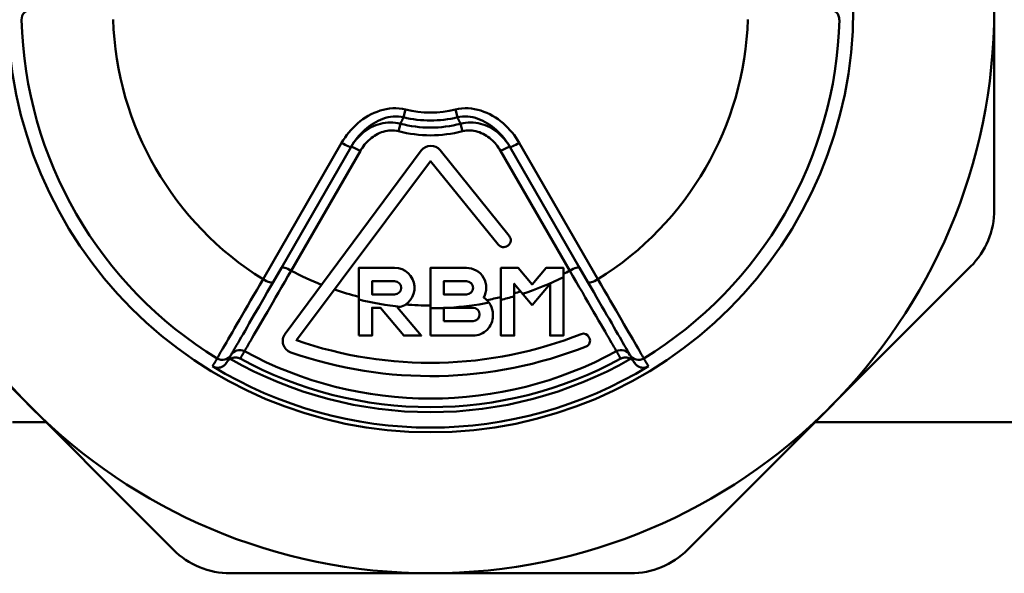
# Model space of a CAD drawing. Extents: x -369 to 893, y -125 to 324.
# Drawn here: x -265 to -240, y -59 to -46 of the extents above; entities that cross this region are included whole.
import ezdxf

# ---------------------------------------------------------------- set-up
doc = ezdxf.new("R2010")
doc.units = 0
doc.layers.get('0').update_dxf_attribs({"linetype": 'CONTINUOUS'})
doc.layers.add('AM_0', color=7, linetype='CONTINUOUS', lineweight=50)

# ---------------------------------------------------------------- blocks, each defined once
blk = doc.blocks.new('DETENTORE DI REGOLAZIONE DIRITTO PER TUBO FERRO DN10 (2)')
for p, q in [((-27.824, 0), (-27.824, -4.971)), ((-42.444, -2.487), (-42.492, -2.678)), ((-41.204, -2.487), (-41.157, -2.678)), ((-42.62, -3.025), (-42.572, -2.839)), ((-41.028, -3.025), (-41.077, -2.839)), ((-45.983, -6.699), (-44.03, -3.317)), ((-45.527, -6.414), (-43.796, -3.416)), ((-39.852, -3.416), (-38.121, -6.414)), ((-39.618, -3.317), (-37.666, -6.699)), ((-43.566, -3.514), (-45.284, -6.489)), ((-38.364, -6.489), (-40.082, -3.514)), ((-48.209, -13.414), (-55.238, -6.385)), ((-45.527, -6.414), (-45.734, -6.773)), ((-37.914, -6.773), (-38.121, -6.414)), ((-28.41, -6.385), (-35.439, -13.414)), ((-52.203, -10.25), (-51.373, -10.25)), ((-32.275, -10.25), (-27.324, -10.25)), ((-36.854, -14), (-46.795, -14))]:
    blk.add_line(p, q)
for points in [[(-42.444, -2.487), (-42.522, -2.471), (-42.602, -2.461), (-42.682, -2.456), (-42.762, -2.457), (-42.842, -2.464), (-42.921, -2.475), (-43, -2.492), (-43.077, -2.514), (-43.152, -2.54), (-43.226, -2.57), (-43.298, -2.605), (-43.369, -2.642), (-43.437, -2.684), (-43.503, -2.729), (-43.567, -2.777), (-43.628, -2.827), (-43.687, -2.881), (-43.744, -2.937), (-43.798, -2.995), (-43.85, -3.055), (-43.899, -3.118), (-43.945, -3.182), (-43.989, -3.249), (-44.03, -3.317)], [(-43.796, -3.416), (-43.761, -3.358), (-43.724, -3.301), (-43.685, -3.245), (-43.643, -3.192), (-43.6, -3.139), (-43.555, -3.089), (-43.507, -3.041), (-43.458, -2.994), (-43.407, -2.95), (-43.354, -2.908), (-43.299, -2.869), (-43.243, -2.832), (-43.185, -2.798), (-43.126, -2.768), (-43.066, -2.74), (-43.004, -2.716), (-42.941, -2.696), (-42.877, -2.68), (-42.813, -2.668), (-42.748, -2.661), (-42.683, -2.658), (-42.618, -2.66), (-42.554, -2.666), (-42.492, -2.678)], [(-42.572, -2.839), (-42.568, -2.832), (-42.565, -2.826), (-42.562, -2.819), (-42.558, -2.812), (-42.555, -2.805), (-42.551, -2.799), (-42.548, -2.792), (-42.545, -2.785), (-42.541, -2.779), (-42.538, -2.772), (-42.535, -2.765), (-42.531, -2.759), (-42.528, -2.752), (-42.525, -2.745), (-42.521, -2.739), (-42.518, -2.732), (-42.515, -2.725), (-42.511, -2.718), (-42.508, -2.712), (-42.505, -2.705), (-42.502, -2.698), (-42.498, -2.692), (-42.495, -2.685), (-42.492, -2.678)], [(-39.618, -3.317), (-39.659, -3.249), (-39.703, -3.183), (-39.75, -3.118), (-39.799, -3.056), (-39.85, -2.995), (-39.904, -2.937), (-39.961, -2.881), (-40.02, -2.827), (-40.082, -2.777), (-40.146, -2.729), (-40.212, -2.684), (-40.28, -2.642), (-40.35, -2.604), (-40.422, -2.57), (-40.496, -2.54), (-40.572, -2.514), (-40.649, -2.492), (-40.727, -2.475), (-40.806, -2.463), (-40.886, -2.457), (-40.966, -2.456), (-41.047, -2.46), (-41.126, -2.471), (-41.204, -2.487)], [(-41.157, -2.678), (-41.094, -2.666), (-41.03, -2.66), (-40.965, -2.658), (-40.9, -2.661), (-40.836, -2.668), (-40.772, -2.68), (-40.708, -2.696), (-40.645, -2.716), (-40.583, -2.74), (-40.522, -2.768), (-40.463, -2.798), (-40.405, -2.832), (-40.349, -2.869), (-40.294, -2.908), (-40.241, -2.95), (-40.19, -2.994), (-40.141, -3.041), (-40.094, -3.089), (-40.048, -3.14), (-40.005, -3.192), (-39.963, -3.246), (-39.924, -3.301), (-39.887, -3.358), (-39.852, -3.416)], [(-41.157, -2.678), (-41.154, -2.685), (-41.15, -2.692), (-41.147, -2.698), (-41.144, -2.705), (-41.14, -2.712), (-41.137, -2.718), (-41.134, -2.725), (-41.13, -2.732), (-41.127, -2.739), (-41.124, -2.745), (-41.12, -2.752), (-41.117, -2.759), (-41.114, -2.765), (-41.11, -2.772), (-41.107, -2.779), (-41.104, -2.785), (-41.1, -2.792), (-41.097, -2.799), (-41.094, -2.805), (-41.09, -2.812), (-41.087, -2.819), (-41.084, -2.826), (-41.08, -2.832), (-41.077, -2.839)], [(-42.572, -2.839), (-42.633, -2.824), (-42.695, -2.814), (-42.758, -2.808), (-42.821, -2.806), (-42.883, -2.808), (-42.945, -2.814), (-43.006, -2.824), (-43.066, -2.838), (-43.125, -2.855), (-43.183, -2.876), (-43.239, -2.899), (-43.293, -2.926), (-43.346, -2.955), (-43.397, -2.987), (-43.446, -3.021), (-43.493, -3.058), (-43.538, -3.096), (-43.581, -3.137), (-43.622, -3.18), (-43.662, -3.224), (-43.699, -3.27), (-43.734, -3.317), (-43.766, -3.366), (-43.796, -3.416)], [(-39.852, -3.416), (-39.882, -3.366), (-39.915, -3.317), (-39.949, -3.27), (-39.986, -3.224), (-40.025, -3.18), (-40.066, -3.138), (-40.109, -3.097), (-40.154, -3.059), (-40.201, -3.022), (-40.25, -2.988), (-40.301, -2.956), (-40.354, -2.927), (-40.408, -2.9), (-40.464, -2.877), (-40.521, -2.856), (-40.58, -2.838), (-40.64, -2.825), (-40.701, -2.814), (-40.763, -2.808), (-40.826, -2.805), (-40.889, -2.807), (-40.952, -2.813), (-41.015, -2.824), (-41.077, -2.839)], [(-43.566, -3.514), (-43.542, -3.473), (-43.516, -3.434), (-43.488, -3.395), (-43.459, -3.358), (-43.428, -3.322), (-43.395, -3.287), (-43.361, -3.253), (-43.326, -3.222), (-43.289, -3.192), (-43.251, -3.163), (-43.211, -3.137), (-43.17, -3.112), (-43.128, -3.09), (-43.085, -3.069), (-43.041, -3.052), (-42.996, -3.037), (-42.95, -3.024), (-42.903, -3.015), (-42.856, -3.008), (-42.809, -3.005), (-42.761, -3.005), (-42.714, -3.008), (-42.667, -3.014), (-42.62, -3.025)], [(-41.028, -3.025), (-40.981, -3.014), (-40.934, -3.008), (-40.886, -3.004), (-40.838, -3.004), (-40.791, -3.008), (-40.744, -3.015), (-40.697, -3.024), (-40.651, -3.037), (-40.606, -3.052), (-40.562, -3.07), (-40.519, -3.09), (-40.477, -3.113), (-40.436, -3.137), (-40.397, -3.164), (-40.358, -3.192), (-40.322, -3.223), (-40.286, -3.254), (-40.253, -3.288), (-40.22, -3.322), (-40.189, -3.358), (-40.16, -3.395), (-40.133, -3.434), (-40.106, -3.473), (-40.082, -3.514)], [(-46.443, -8.488), (-46.44, -8.482), (-46.431, -8.467), (-46.418, -8.445), (-46.401, -8.415), (-46.379, -8.377), (-46.353, -8.332), (-46.323, -8.28), (-46.288, -8.22), (-46.25, -8.153), (-46.207, -8.08), (-46.16, -7.999), (-46.11, -7.912), (-46.056, -7.819), (-45.999, -7.72), (-45.938, -7.616), (-45.875, -7.507), (-45.809, -7.393), (-45.74, -7.274), (-45.669, -7.152), (-45.595, -7.025), (-45.52, -6.895), (-45.443, -6.762), (-45.364, -6.626), (-45.284, -6.489)], [(-38.364, -6.489), (-38.285, -6.626), (-38.206, -6.761), (-38.129, -6.894), (-38.053, -7.024), (-37.98, -7.151), (-37.909, -7.274), (-37.84, -7.393), (-37.773, -7.507), (-37.71, -7.616), (-37.65, -7.721), (-37.592, -7.819), (-37.539, -7.912), (-37.488, -7.999), (-37.442, -8.08), (-37.399, -8.153), (-37.36, -8.22), (-37.326, -8.28), (-37.295, -8.332), (-37.269, -8.378), (-37.247, -8.415), (-37.23, -8.445), (-37.217, -8.467), (-37.209, -8.482), (-37.205, -8.488)], [(-45.983, -6.699), (-46.062, -6.835), (-46.14, -6.969), (-46.216, -7.101), (-46.291, -7.23), (-46.363, -7.355), (-46.434, -7.476), (-46.501, -7.592), (-46.566, -7.705), (-46.629, -7.812), (-46.688, -7.915), (-46.744, -8.012), (-46.797, -8.103), (-46.847, -8.188), (-46.892, -8.267), (-46.934, -8.338), (-46.971, -8.404), (-47.005, -8.462), (-47.035, -8.513), (-47.06, -8.557), (-47.082, -8.594), (-47.099, -8.623), (-47.111, -8.645), (-47.119, -8.659), (-47.123, -8.665)], [(-46.776, -8.577), (-46.773, -8.571), (-46.765, -8.558), (-46.754, -8.538), (-46.738, -8.511), (-46.719, -8.478), (-46.696, -8.437), (-46.668, -8.39), (-46.638, -8.337), (-46.603, -8.277), (-46.565, -8.211), (-46.523, -8.139), (-46.478, -8.061), (-46.43, -7.977), (-46.378, -7.888), (-46.324, -7.794), (-46.267, -7.695), (-46.208, -7.593), (-46.146, -7.486), (-46.082, -7.374), (-46.016, -7.26), (-45.947, -7.141), (-45.877, -7.02), (-45.806, -6.897), (-45.734, -6.773)], [(-37.914, -6.773), (-37.842, -6.897), (-37.771, -7.02), (-37.701, -7.141), (-37.633, -7.259), (-37.567, -7.374), (-37.503, -7.485), (-37.441, -7.593), (-37.381, -7.695), (-37.324, -7.794), (-37.27, -7.888), (-37.219, -7.977), (-37.171, -8.06), (-37.125, -8.138), (-37.084, -8.211), (-37.045, -8.277), (-37.011, -8.337), (-36.98, -8.39), (-36.953, -8.437), (-36.93, -8.478), (-36.91, -8.511), (-36.895, -8.538), (-36.883, -8.558), (-36.876, -8.571), (-36.872, -8.577)], [(-36.526, -8.665), (-36.529, -8.659), (-36.537, -8.645), (-36.55, -8.623), (-36.567, -8.594), (-36.588, -8.557), (-36.614, -8.513), (-36.643, -8.462), (-36.677, -8.404), (-36.715, -8.338), (-36.757, -8.266), (-36.802, -8.187), (-36.852, -8.102), (-36.905, -8.011), (-36.961, -7.914), (-37.02, -7.812), (-37.082, -7.705), (-37.147, -7.592), (-37.215, -7.476), (-37.285, -7.355), (-37.358, -7.23), (-37.432, -7.101), (-37.509, -6.969), (-37.587, -6.835), (-37.666, -6.699)], [(-46.549, -8.672), (-46.545, -8.664), (-46.54, -8.656), (-46.536, -8.649), (-46.532, -8.641), (-46.527, -8.633), (-46.523, -8.626), (-46.518, -8.618), (-46.514, -8.61), (-46.509, -8.603), (-46.505, -8.595), (-46.501, -8.587), (-46.496, -8.58), (-46.492, -8.572), (-46.487, -8.564), (-46.483, -8.557), (-46.479, -8.549), (-46.474, -8.542), (-46.47, -8.534), (-46.465, -8.526), (-46.461, -8.519), (-46.457, -8.511), (-46.452, -8.503), (-46.448, -8.496), (-46.443, -8.488)], [(-37.205, -8.488), (-37.201, -8.496), (-37.196, -8.503), (-37.192, -8.511), (-37.187, -8.519), (-37.183, -8.526), (-37.179, -8.534), (-37.174, -8.542), (-37.17, -8.549), (-37.165, -8.557), (-37.161, -8.564), (-37.157, -8.572), (-37.152, -8.58), (-37.148, -8.587), (-37.143, -8.595), (-37.139, -8.603), (-37.135, -8.61), (-37.13, -8.618), (-37.126, -8.626), (-37.121, -8.633), (-37.117, -8.641), (-37.112, -8.649), (-37.108, -8.656), (-37.104, -8.664), (-37.099, -8.672)], [(-47.123, -8.665), (-47.128, -8.673), (-47.132, -8.681), (-47.137, -8.689), (-47.142, -8.698), (-47.146, -8.706), (-47.151, -8.714), (-47.156, -8.722), (-47.161, -8.73), (-47.165, -8.738), (-47.17, -8.747), (-47.175, -8.755), (-47.179, -8.763), (-47.184, -8.771), (-47.189, -8.779), (-47.194, -8.788), (-47.198, -8.796), (-47.203, -8.804), (-47.208, -8.812), (-47.212, -8.82), (-47.217, -8.828), (-47.222, -8.837), (-47.227, -8.845), (-47.231, -8.853), (-47.236, -8.861)], [(-46.888, -8.77), (-46.896, -8.784), (-46.905, -8.797), (-46.915, -8.809), (-46.926, -8.82), (-46.937, -8.831), (-46.949, -8.842), (-46.962, -8.851), (-46.975, -8.86), (-46.989, -8.868), (-47.004, -8.875), (-47.019, -8.882), (-47.035, -8.887), (-47.051, -8.891), (-47.067, -8.894), (-47.084, -8.896), (-47.101, -8.897), (-47.118, -8.897), (-47.136, -8.896), (-47.153, -8.893), (-47.17, -8.889), (-47.187, -8.884), (-47.204, -8.877), (-47.22, -8.87), (-47.236, -8.861)], [(-46.779, -8.583), (-46.784, -8.59), (-46.788, -8.598), (-46.793, -8.606), (-46.797, -8.614), (-46.802, -8.622), (-46.806, -8.63), (-46.811, -8.637), (-46.815, -8.645), (-46.82, -8.653), (-46.825, -8.661), (-46.829, -8.669), (-46.834, -8.676), (-46.838, -8.684), (-46.843, -8.692), (-46.847, -8.7), (-46.852, -8.708), (-46.856, -8.716), (-46.861, -8.723), (-46.865, -8.731), (-46.87, -8.739), (-46.874, -8.747), (-46.879, -8.755), (-46.883, -8.763), (-46.888, -8.77)], [(-46.795, -8.677), (-46.8, -8.68), (-46.805, -8.683), (-46.809, -8.686), (-46.814, -8.689), (-46.818, -8.693), (-46.823, -8.696), (-46.827, -8.7), (-46.832, -8.703), (-46.836, -8.707), (-46.84, -8.71), (-46.844, -8.714), (-46.848, -8.718), (-46.852, -8.722), (-46.855, -8.726), (-46.859, -8.73), (-46.863, -8.734), (-46.866, -8.739), (-46.87, -8.743), (-46.873, -8.747), (-46.876, -8.752), (-46.879, -8.756), (-46.882, -8.761), (-46.885, -8.766), (-46.888, -8.77)], [(-46.549, -8.672), (-46.558, -8.667), (-46.567, -8.663), (-46.576, -8.659), (-46.585, -8.656), (-46.595, -8.653), (-46.604, -8.651), (-46.614, -8.648), (-46.624, -8.646), (-46.634, -8.645), (-46.644, -8.644), (-46.655, -8.643), (-46.665, -8.643), (-46.676, -8.643), (-46.686, -8.644), (-46.697, -8.645), (-46.708, -8.646), (-46.719, -8.648), (-46.73, -8.651), (-46.74, -8.654), (-46.751, -8.657), (-46.762, -8.661), (-46.773, -8.666), (-46.784, -8.671), (-46.795, -8.677)], [(-46.779, -8.583), (-46.779, -8.582), (-46.779, -8.582), (-46.779, -8.582), (-46.779, -8.582), (-46.779, -8.581), (-46.778, -8.581), (-46.778, -8.581), (-46.778, -8.581), (-46.778, -8.58), (-46.778, -8.58), (-46.778, -8.58), (-46.778, -8.58), (-46.778, -8.579), (-46.777, -8.579), (-46.777, -8.579), (-46.777, -8.579), (-46.777, -8.578), (-46.777, -8.578), (-46.777, -8.578), (-46.777, -8.578), (-46.776, -8.577), (-46.776, -8.577), (-46.776, -8.577), (-46.776, -8.577)], [(-37.099, -8.672), (-37.09, -8.667), (-37.081, -8.663), (-37.072, -8.659), (-37.063, -8.656), (-37.054, -8.653), (-37.044, -8.651), (-37.034, -8.648), (-37.024, -8.646), (-37.014, -8.645), (-37.004, -8.644), (-36.994, -8.643), (-36.983, -8.643), (-36.973, -8.643), (-36.962, -8.644), (-36.951, -8.645), (-36.941, -8.646), (-36.93, -8.648), (-36.919, -8.651), (-36.908, -8.654), (-36.897, -8.657), (-36.886, -8.661), (-36.875, -8.666), (-36.864, -8.671), (-36.853, -8.677)], [(-36.872, -8.577), (-36.872, -8.577), (-36.872, -8.577), (-36.872, -8.577), (-36.872, -8.578), (-36.872, -8.578), (-36.872, -8.578), (-36.871, -8.578), (-36.871, -8.579), (-36.871, -8.579), (-36.871, -8.579), (-36.871, -8.579), (-36.871, -8.58), (-36.871, -8.58), (-36.87, -8.58), (-36.87, -8.58), (-36.87, -8.581), (-36.87, -8.581), (-36.87, -8.581), (-36.87, -8.581), (-36.87, -8.582), (-36.869, -8.582), (-36.869, -8.582), (-36.869, -8.582), (-36.869, -8.583)], [(-36.761, -8.77), (-36.765, -8.763), (-36.77, -8.755), (-36.774, -8.747), (-36.779, -8.739), (-36.783, -8.731), (-36.788, -8.723), (-36.792, -8.716), (-36.797, -8.708), (-36.801, -8.7), (-36.806, -8.692), (-36.81, -8.684), (-36.815, -8.676), (-36.819, -8.669), (-36.824, -8.661), (-36.828, -8.653), (-36.833, -8.645), (-36.837, -8.637), (-36.842, -8.63), (-36.846, -8.622), (-36.851, -8.614), (-36.856, -8.606), (-36.86, -8.598), (-36.865, -8.59), (-36.869, -8.583)], [(-36.761, -8.77), (-36.763, -8.766), (-36.766, -8.761), (-36.769, -8.756), (-36.772, -8.752), (-36.776, -8.747), (-36.779, -8.743), (-36.782, -8.739), (-36.786, -8.734), (-36.789, -8.73), (-36.793, -8.726), (-36.797, -8.722), (-36.801, -8.718), (-36.805, -8.714), (-36.809, -8.71), (-36.813, -8.707), (-36.817, -8.703), (-36.821, -8.7), (-36.826, -8.696), (-36.83, -8.693), (-36.835, -8.689), (-36.839, -8.686), (-36.844, -8.683), (-36.849, -8.68), (-36.853, -8.677)], [(-36.412, -8.861), (-36.428, -8.87), (-36.444, -8.877), (-36.461, -8.884), (-36.478, -8.889), (-36.495, -8.893), (-36.512, -8.896), (-36.53, -8.897), (-36.547, -8.897), (-36.564, -8.896), (-36.581, -8.894), (-36.598, -8.891), (-36.614, -8.887), (-36.629, -8.882), (-36.644, -8.875), (-36.659, -8.868), (-36.673, -8.86), (-36.687, -8.851), (-36.699, -8.842), (-36.711, -8.831), (-36.723, -8.82), (-36.733, -8.809), (-36.743, -8.797), (-36.752, -8.784), (-36.761, -8.77)], [(-36.412, -8.861), (-36.417, -8.853), (-36.422, -8.845), (-36.427, -8.837), (-36.431, -8.828), (-36.436, -8.82), (-36.441, -8.812), (-36.445, -8.804), (-36.45, -8.796), (-36.455, -8.788), (-36.46, -8.779), (-36.464, -8.771), (-36.469, -8.763), (-36.474, -8.755), (-36.478, -8.747), (-36.483, -8.738), (-36.488, -8.73), (-36.493, -8.722), (-36.497, -8.714), (-36.502, -8.706), (-36.507, -8.698), (-36.511, -8.689), (-36.516, -8.681), (-36.521, -8.673), (-36.526, -8.665)]]:
    blk.add_lwpolyline(points)
for points in [[(-40.141, -5.839, 0.414214), (-39.91, -5.87), (-39.896, -5.859, 0.421467), (-39.868, -5.624), (-41.581, -3.498, 0.490645), (-42.055, -3.507), (-45.432, -8.054, 0.505823), (-45.291, -8.516, 0.180362), (-37.956, -8.366, 0.431644), (-37.875, -8.164), (-37.888, -8.136, 0.396945), (-38.079, -8.06, -0.179597), (-45.155, -8.214), (-41.824, -3.772)], [(-43.606, -8.1), (-43.276, -8.1), (-43.276, -7.408), (-43.066, -7.408), (-42.486, -8.1), (-42.055, -8.1), (-42.64, -7.403, 0.926937), (-42.715, -6.418), (-43.606, -6.418)], [(-41.824, -8.1), (-40.768, -8.1, 0.414214), (-40.273, -7.605), (-40.273, -7.573, 0.25603), (-40.502, -7.156, 0.573699), (-40.933, -6.418), (-41.824, -6.418)], [(-42.715, -6.748), (-43.276, -6.748), (-43.276, -7.078), (-42.715, -7.078, 1)], [(-40.933, -6.748), (-41.494, -6.748), (-41.494, -7.078), (-40.933, -7.078, 1)], [(-41.494, -7.738), (-40.768, -7.738, 1), (-40.768, -7.408), (-41.494, -7.408)]]:
    blk.add_lwpolyline(points, format="xyb", close=True)
blk.add_lwpolyline([(-39.3, -7.341), (-38.854, -6.811), (-38.854, -8.1), (-38.524, -8.1), (-38.524, -6.418), (-38.955, -6.418), (-39.3, -6.828), (-39.644, -6.418), (-40.075, -6.418), (-40.075, -8.1), (-39.745, -8.1), (-39.745, -6.811)], close=True)
for radius in [14, 10.5]:
    blk.add_circle((-41.824, 0), radius)
for centre, radius, start, end in [((-51.728, -0.25), 0.25, 90, 181.446), ((-31.921, -0.25), 0.25, 358.5535, 89.9996), ((-41.824, 0), 10.157, 181.446, 238.554), ((-41.824, 0), 7.885, 181.831, 238.169), ((-41.824, 0), 7.885, 301.831, 358.169), ((-41.824, 0), 10.157, 301.446, 358.554), ((-41.824, 0), 2.76, 256.0082, 283.9918), ((-41.824, 0), 2.563, 256.0082, 283.9918), ((-41.824, 0), 2.936, 255.2508, 284.7492), ((-41.824, 0), 3.128, 255.2508, 284.7492), ((-29.824, -4.971), 2, 315, 0), ((-41.824, 0), 7.353, 241.9332, 248.4186), ((-41.824, 0), 7.353, 296.6654, 298.0668), ((-41.824, 0), 7.422, 287.9611, 296.3985), ((-41.824, 0), 7.353, 251.0697, 255.9753), ((-41.824, 0), 7.353, 286.4233, 287.743), ((-41.824, 0), 7.422, 256.1082, 264.2665), ((-41.824, 0), 7.353, 265.1668, 270), ((-41.824, 0), 7.422, 273.5214, 281.2948), ((-41.824, 0), 7.353, 280.9859, 283.7599), ((-41.824, 0), 7.422, 283.6296, 286.2665), ((-41.824, 0), 7.422, 270, 272.5483), ((-46.563, -8.708), 0.25, 61.4451, 150), ((-41.824, 0), 9.663, 241.4451, 298.5549), ((-37.086, -8.708), 0.25, 30, 118.5549), ((-46.992, -8.452), 0.25, 238.5535, 329.9996), ((-41.824, 0), 10, 240.1943, 299.8057), ((-41.824, 0), 9.875, 241.4148, 298.5852), ((-36.656, -8.452), 0.25, 210, 301.446), ((-41.824, 0), 10.383, 238.5863, 301.4137), ((-46.795, -12), 2, 225, 270), ((-36.854, -12), 2, 270, 315)]:
    blk.add_arc(centre, radius, start, end)
for centre, major_axis, ratio, start_param, end_param in [((-44.013, -3.291), (0.217, -0.125), 0.122316, 4.704637, 6.283185), ((-43.58, -3.541), (-0.217, 0.125), 0.122316, 4.720141, 6.283185), ((-40.068, -3.541), (0.217, 0.125), 0.122316, 0, 1.563044), ((-39.635, -3.291), (-0.217, -0.125), 0.122316, 0, 1.578548), ((-45.311, -6.539), (-0.217, 0.125), 0.229666, 4.720141, 6.283185), ((-45.311, -6.539), (-0.217, 0.125), 0.229666, 4.720141, 6.283185), ((-38.337, -6.539), (0.217, 0.125), 0.229666, 0, 1.563044), ((-38.337, -6.539), (0.217, 0.125), 0.229666, 0, 1.563044), ((-45.951, -6.648), (0.217, -0.125), 0.242497, 4.704637, 6.283185), ((-37.698, -6.648), (-0.217, -0.125), 0.242497, 0, 1.578548)]:
    blk.add_ellipse(centre, major_axis=major_axis, ratio=ratio, start_param=start_param, end_param=end_param)

msp = doc.modelspace()

# ---------------------------------------------------------------- block references
at = {"layer": 'AM_0'}
msp.add_blockref('DETENTORE DI REGOLAZIONE DIRITTO PER TUBO FERRO DN10 (2)', (-212.533, -45.251), dxfattribs=at)

doc.saveas('drawing.dxf')
